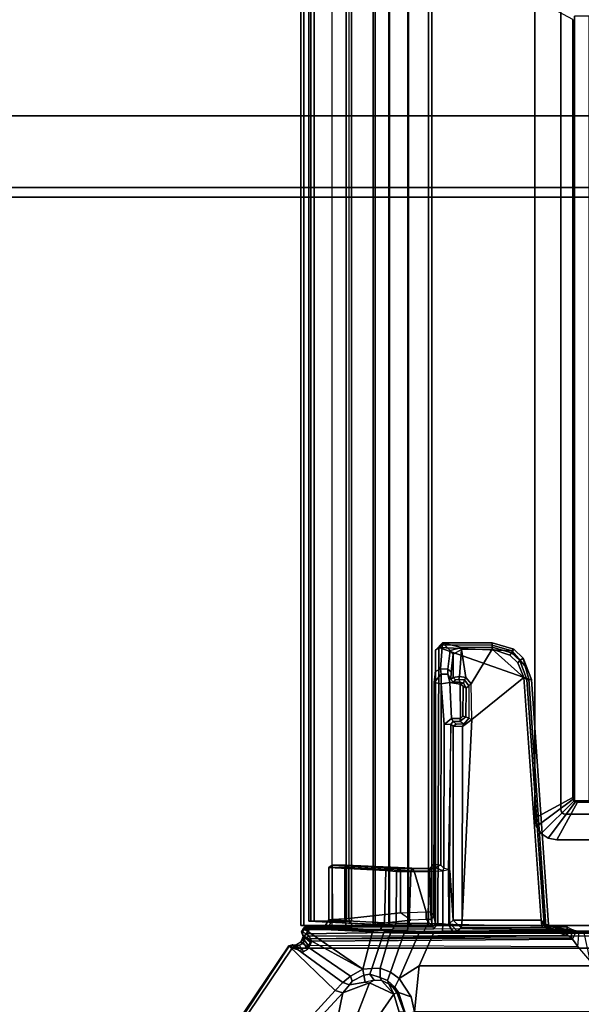
# Model space of a CAD drawing. Units: inches. Extents: x -126 to 109, y -83 to 94.
# Drawn here: x -59 to -52, y 10 to 23 of the extents above; entities that cross this region are included whole.
import ezdxf

# ---------------------------------------------------------------- set-up
doc = ezdxf.new("R2010")
doc.units = ezdxf.units.IN
doc.header["$MEASUREMENT"] = 0
doc.linetypes.add('ACAD_ISO02W100', pattern=[15, 12, -3])
for name, color, linetype in [('ELEC', 1, 'Continuous'), ('STORAGE-CASE', 4, 'Continuous'), ('STORAGE-TOP', 4, 'Continuous'), ('TABLE-CABLEMGMT', 6, 'Continuous'), ('TABLE-FOOT', 6, 'Continuous'), ('TABLE-TOPLAM', 6, 'Continuous')]:
    doc.layers.add(name, color=color, linetype=linetype)

# ---------------------------------------------------------------- blocks, each defined once
blk = doc.blocks.new('2FFH73K_824SAFT3FFC3W_0T')
at = {"layer": 'STORAGE-CASE'}
for points, invisible_edges in [([(71.115, -0.88, 20.929), (71.115, -19.025, 20.929), (0.885, -19.025, 20.929), (17.701, -5.82, 20.929)], 12), ([(17.701, -5.82, 21.689), (0.885, -19.025, 21.689), (71.115, -19.025, 21.689), (71.115, -0.88, 21.689)], 9), ([(11.753, -0.88, 20.929), (11.753, -5.82, 20.929), (17.701, -5.82, 20.929), (0.885, -19.025, 20.929)], 12), ([(17.701, -5.82, 21.689), (11.753, -5.82, 21.689), (11.753, -0.88, 21.689), (0.885, -19.025, 21.689)], 12), ([(30, -0.88, 4.021), (30, -19.935, 4.021), (17.701, -5.82, 4.021), (17.701, -0.88, 4.021)], 2), ([(17.701, -0.88, 4.781), (17.701, -5.82, 4.781), (30, -19.935, 4.781), (30, -0.88, 4.781)], 2), ([(17.701, -5.82, 4.781), (11.753, -5.82, 4.781), (0.885, -19.935, 4.781), (30, -19.935, 4.781)], 10), ([(30, -19.935, 4.021), (0.885, -19.935, 4.021), (11.753, -5.82, 4.021), (17.701, -5.82, 4.021)], 10)]:
    blk.add_3dface(points, dxfattribs=dict(at, invisible_edges=invisible_edges))
for points in [[(29.975, -7.333, 16.144), (29.975, -18.905, 16.144), (0.91, -18.905, 16.144), (0.91, -7.333, 16.144)], [(0.91, -7.333, 16.904), (0.91, -18.905, 16.904), (29.975, -18.905, 16.904), (29.975, -7.333, 16.904)], [(0.91, -18.905, 16.904), (0.91, -18.905, 16.144), (29.975, -18.905, 16.144), (29.975, -18.905, 16.904)], [(0.885, -19.025, 21.689), (0.885, -19.025, 20.929), (71.115, -19.025, 20.929), (71.115, -19.025, 21.689)], [(0.885, -19.935, 4.781), (0.885, -19.935, 4.021), (30, -19.935, 4.021), (30, -19.935, 4.781)]]:
    blk.add_3dface(points, dxfattribs=at)
at = {"layer": 'STORAGE-TOP'}
for points, invisible_edges in [([(71.875, -0.06, 21.856), (71.875, -19.935, 21.856), (0.125, -19.935, 21.856), (17.701, -5.82, 21.856)], 12), ([(17.701, -5.82, 22.241), (0.125, -19.935, 22.241), (71.875, -19.935, 22.241), (71.875, -0.06, 22.241)], 9), ([(11.753, -0.06, 21.856), (11.753, -5.82, 21.856), (17.701, -5.82, 21.856), (0.125, -19.935, 21.856)], 12), ([(11.753, -0.06, 22.241), (0.125, -19.935, 22.241), (17.701, -5.82, 22.241), (11.753, -5.82, 22.241)], 3)]:
    blk.add_3dface(points, dxfattribs=dict(at, invisible_edges=invisible_edges))
blk.add_3dface([(0.125, -19.935, 22.241), (0.125, -19.935, 21.856), (71.875, -19.935, 21.856), (71.875, -19.935, 22.241)], dxfattribs=at)
blk = doc.blocks.new('GY1425_CA10_0T')
at = {"layer": 'ELEC'}
for points in [[(4.997, -6.076, 0.086), (5.476, -6.34, 0.05), (5.476, 0.051, 0.05), (4.997, -0.213, 0.086)], [(5.476, -6.34), (5.476, 0.051), (5.476, 0.051, 0.05), (5.476, -6.34, 0.05)], [(5.149, -6.229), (5.149, -6.229, -1.22), (5.149, -0.06, -1.22), (5.149, -0.06)], [(4.997, -0.213, -1.22), (4.997, -6.076, -1.22), (4.997, -6.076, 0.086), (4.997, -0.213, 0.086)], [(4.98, -6.112, 0.055), (4.98, -5.926, 0.055), (-4.98, -5.926, 0.055), (-4.98, -6.112, 0.055)], [(4.98, -5.89, -0.015), (4.98, -5.926, 0.055), (4.98, -6.112, 0.055), (4.98, -6.112, -0.318)], [(4.98, -6.112, 0.055), (-4.98, -6.112, 0.055), (-4.98, -6.112, -0.318), (4.98, -6.112, -0.318)], [(4.979, -6.119, 0.086), (4.96, -6.132, 0.086), (5.306, -6.595, 0.05), (5.395, -6.535, 0.05)], [(4.979, -6.119, 0.086), (4.979, -6.119, -1.22), (4.96, -6.132, -1.22), (4.96, -6.132, 0.086)], [(4.992, -6.099, 0.086), (4.979, -6.119, 0.086), (5.395, -6.535, 0.05), (5.455, -6.446, 0.05)], [(4.992, -6.099, 0.086), (4.992, -6.099, -1.22), (4.979, -6.119, -1.22), (4.979, -6.119, 0.086)], [(4.997, -6.076, 0.086), (4.992, -6.099, 0.086), (5.455, -6.446, 0.05), (5.476, -6.34, 0.05)], [(4.997, -6.076, 0.086), (4.997, -6.076, -1.22), (4.992, -6.099, -1.22), (4.992, -6.099, 0.086)], [(-4.937, -6.136, 0.086), (-5.201, -6.616, 0.05), (5.201, -6.616, 0.05), (4.937, -6.136, 0.086)], [(4.937, -6.136, 0.086), (4.937, -6.136, -1.22), (-4.937, -6.136, -1.22), (-4.937, -6.136, 0.086)], [(4.96, -6.132, 0.086), (4.937, -6.136, 0.086), (5.201, -6.616, 0.05), (5.306, -6.595, 0.05)], [(4.96, -6.132, 0.086), (4.96, -6.132, -1.22), (4.937, -6.136, -1.22), (4.937, -6.136, 0.086)], [(5.145, -6.252), (5.145, -6.252, -1.22), (5.149, -6.229, -1.22), (5.149, -6.229)], [(5.089, -6.289), (-5.089, -6.289), (-5.089, -6.289, -1.22), (5.089, -6.289, -1.22)], [(5.089, -6.289), (5.089, -6.289, -1.22), (5.112, -6.284, -1.22), (5.112, -6.284)], [(5.112, -6.284), (5.112, -6.284, -1.22), (5.132, -6.271, -1.22), (5.132, -6.271)], [(5.132, -6.271), (5.132, -6.271, -1.22), (5.145, -6.252, -1.22), (5.145, -6.252)], [(5.476, -6.34, 0.05), (5.455, -6.446, 0.05), (5.455, -6.446), (5.476, -6.34)], [(5.455, -6.446, 0.05), (5.395, -6.535, 0.05), (5.395, -6.535), (5.455, -6.446)], [(-5.201, -6.616), (5.201, -6.616), (5.201, -6.616, 0.05), (-5.201, -6.616, 0.05)], [(5.306, -6.595, 0.05), (5.201, -6.616, 0.05), (5.201, -6.616), (5.306, -6.595)], [(5.395, -6.535, 0.05), (5.306, -6.595, 0.05), (5.306, -6.595), (5.395, -6.535)]]:
    blk.add_3dface(points, dxfattribs=at)
at = {"layer": 'ELEC', "invisible_edges": 5}
for points in [[(5.149, -0.06), (5.476, 0.051), (5.476, -6.34), (5.149, -6.229)], [(4.997, -0.213, -1.22), (5.149, -0.06, -1.22), (5.149, -6.229, -1.22), (4.997, -6.076, -1.22)], [(4.979, -6.119, -1.22), (5.132, -6.271, -1.22), (5.112, -6.284, -1.22), (4.96, -6.132, -1.22)], [(4.992, -6.099, -1.22), (5.145, -6.252, -1.22), (5.132, -6.271, -1.22), (4.979, -6.119, -1.22)], [(4.997, -6.076, -1.22), (5.149, -6.229, -1.22), (5.145, -6.252, -1.22), (4.992, -6.099, -1.22)], [(4.937, -6.136, -1.22), (5.089, -6.289, -1.22), (-5.089, -6.289, -1.22), (-4.937, -6.136, -1.22)], [(4.96, -6.132, -1.22), (5.112, -6.284, -1.22), (5.089, -6.289, -1.22), (4.937, -6.136, -1.22)], [(5.455, -6.446), (5.145, -6.252), (5.149, -6.229), (5.476, -6.34)], [(-5.201, -6.616), (-5.089, -6.289), (5.089, -6.289), (5.201, -6.616)], [(5.201, -6.616), (5.089, -6.289), (5.112, -6.284), (5.306, -6.595)], [(5.306, -6.595), (5.112, -6.284), (5.132, -6.271), (5.395, -6.535)], [(5.395, -6.535), (5.132, -6.271), (5.145, -6.252), (5.455, -6.446)]]:
    blk.add_3dface(points, dxfattribs=at)
blk = doc.blocks.new('PDU6ATS_3072LE_0T')
at = {"layer": 'TABLE-CABLEMGMT'}
for points in [[(63.221, -9.107, 26.29), (63.221, -17.52, 26.291), (8.675, -17.52, 26.291), (8.675, -9.107, 26.289)], [(63.221, -17.52, 26.291), (63.222, -12.94, 26.29), (63.235, -12.94, 26.326), (63.221, -17.52, 26.327)], [(8.676, -17.562, 26.29), (8.676, -13.339, 26.289), (63.22, -13.339, 26.289), (63.22, -17.562, 26.29)], [(63.22, -13.339, 26.289), (63.22, -13.339, 26.325), (63.22, -17.538, 26.325), (63.22, -17.562, 26.29)], [(8.675, -17.52, 26.291), (63.221, -17.52, 26.291), (63.221, -17.822, 26.331), (8.675, -17.822, 26.331)], [(8.676, -17.562, 26.29), (63.22, -17.562, 26.29), (63.218, -17.815, 26.336), (8.678, -17.815, 26.336)], [(63.218, -17.815, 26.336), (63.22, -17.562, 26.29), (63.22, -17.538, 26.325), (63.218, -17.777, 26.361)], [(63.221, -17.52, 26.291), (63.221, -17.52, 26.327), (63.221, -17.816, 26.367), (63.221, -17.822, 26.331)], [(8.675, -18.064, 26.444), (8.675, -17.822, 26.331), (63.221, -17.822, 26.331), (63.221, -18.064, 26.444)], [(8.682, -18.054, 26.461), (8.678, -17.815, 26.336), (63.218, -17.815, 26.336), (63.214, -18.054, 26.461)], [(63.218, -17.815, 26.336), (63.218, -17.777, 26.361), (63.214, -18.019, 26.48), (63.214, -18.054, 26.461)], [(63.221, -18.064, 26.444), (63.221, -17.822, 26.331), (63.221, -17.816, 26.367), (63.221, -18.049, 26.477)], [(8.675, -18.064, 26.444), (63.221, -18.064, 26.444), (63.221, -18.263, 26.632), (8.675, -18.262, 26.631)], [(8.682, -18.054, 26.461), (63.214, -18.054, 26.461), (63.208, -18.237, 26.646), (8.688, -18.237, 26.646)], [(63.214, -18.054, 26.461), (63.214, -18.019, 26.48), (63.208, -18.208, 26.667), (63.208, -18.237, 26.646)], [(63.221, -18.064, 26.444), (63.221, -18.049, 26.477), (63.221, -18.241, 26.662), (63.221, -18.263, 26.632)], [(8.729, -19.077, 27.818), (8.688, -18.237, 26.646), (63.208, -18.237, 26.646), (63.167, -19.077, 27.818)], [(63.167, -19.077, 27.818), (63.208, -18.237, 26.646), (63.208, -18.208, 26.667), (63.167, -19.038, 27.817)], [(63.221, -19.182, 27.908), (63.221, -18.263, 26.632), (63.221, -18.241, 26.662), (63.221, -19.148, 27.92)], [(8.675, -19.182, 27.905), (8.675, -18.262, 26.631), (63.221, -18.263, 26.632), (63.221, -19.182, 27.908)], [(8.727, -18.566, 27.785), (8.727, -18.536, 27.806), (63.169, -18.536, 27.806), (63.169, -18.566, 27.785)], [(8.73, -18.606, 27.893), (63.166, -18.606, 27.893), (63.169, -18.536, 27.806), (8.727, -18.536, 27.806)], [(8.73, -19.012, 27.899), (63.166, -19.012, 27.899), (63.166, -18.606, 27.893), (8.73, -18.606, 27.893)], [(63.169, -18.536, 27.806), (63.166, -18.606, 27.893), (63.166, -18.625, 27.861), (63.169, -18.566, 27.785)], [(63.166, -19.012, 27.899), (63.166, -19.025, 27.857), (63.166, -18.625, 27.861), (63.166, -18.606, 27.893)], [(8.675, -18.778, 27.983), (8.675, -19.142, 27.984), (63.221, -19.143, 27.984), (63.221, -18.784, 27.986)], [(63.221, -18.784, 27.986), (63.221, -19.143, 27.984), (63.221, -19.133, 27.949), (63.221, -18.794, 27.947)], [(8.729, -19.077, 27.818), (63.167, -19.077, 27.818), (63.166, -19.054, 27.877), (8.73, -19.054, 27.877)], [(8.73, -19.012, 27.899), (8.73, -19.054, 27.877), (63.166, -19.054, 27.877), (63.166, -19.012, 27.899)], [(63.166, -19.012, 27.899), (63.166, -19.054, 27.877), (63.166, -19.054, 27.877), (63.166, -19.025, 27.857)], [(63.167, -19.077, 27.818), (63.167, -19.038, 27.817), (63.166, -19.025, 27.857), (63.166, -19.054, 27.877)], [(8.675, -19.182, 27.905), (63.221, -19.182, 27.908), (63.221, -19.143, 27.984), (8.675, -19.142, 27.984)], [(63.221, -19.182, 27.908), (63.221, -19.148, 27.92), (63.221, -19.133, 27.949), (63.221, -19.143, 27.984)]]:
    blk.add_3dface(points, dxfattribs=at)
at = {"layer": 'TABLE-FOOT'}
for points in [[(63.508, -11.585, 27.998), (63.508, -19.291, 27.998), (68.07, -22.36, 27.998), (68.07, -8.516, 27.998)], [(63.355, -19.078, 28.002), (63.508, -19.291, 27.998), (63.508, -11.585, 27.998), (63.355, -11.764, 28.002)], [(64.318, -17.738, 26.002), (63.732, -17.681, 26.108), (63.732, -13.161, 26.108), (64.318, -13.105, 26.002)], [(63.732, -17.681, 26.108), (63.317, -17.498, 26.251), (63.317, -13.344, 26.251), (63.732, -13.161, 26.108)], [(63.294, -17.384, 26.338), (63.294, -13.459, 26.338), (63.3, -13.339, 26.276), (63.3, -17.504, 26.276)], [(63.317, -17.498, 26.251), (63.3, -17.504, 26.276), (63.3, -13.339, 26.276), (63.317, -13.344, 26.251)], [(63.296, -17.254, 26.36), (63.292, -15.651, 26.483), (63.294, -15.595, 26.429), (63.296, -15.462, 26.388)], [(63.296, -15.462, 26.388), (63.295, -15.435, 26.339), (63.294, -17.384, 26.338), (63.296, -17.254, 26.36)], [(63.294, -15.595, 26.429), (63.664, -15.516, 26.388), (63.486, -15.665, 26.459), (63.292, -15.651, 26.483)], [(63.29, -15.686, 26.55), (63.239, -16.008, 27.958), (63.241, -15.796, 27.969), (63.268, -15.746, 27.169)], [(63.29, -15.686, 26.55), (63.251, -16.118, 27.673), (63.248, -16.086, 27.72), (63.239, -16.008, 27.958)], [(63.268, -15.746, 27.169), (63.38, -15.747, 27.133), (63.349, -15.797, 27.986), (63.241, -15.796, 27.97)], [(63.29, -15.686, 26.55), (63.293, -17.196, 26.462), (63.251, -17.148, 27.668), (63.251, -16.118, 27.673)], [(63.29, -15.686, 26.55), (63.395, -15.733, 26.62), (63.38, -15.747, 27.133), (63.268, -15.746, 27.169)], [(63.486, -15.665, 26.459), (63.292, -15.651, 26.483), (63.29, -15.686, 26.55), (63.395, -15.733, 26.62)], [(63.296, -17.254, 26.36), (63.293, -17.196, 26.462), (63.29, -15.686, 26.55), (63.292, -15.651, 26.483)], [(63.389, -19.059, 27.91), (63.38, -15.747, 27.133), (63.349, -15.797, 27.986), (63.389, -19.059, 27.91)], [(63.395, -15.733, 26.62), (63.38, -15.747, 27.133), (63.389, -19.059, 27.91), (63.421, -19.044, 27.837)], [(63.473, -19.06, 27.811), (63.486, -15.665, 26.459), (63.395, -15.733, 26.62), (63.421, -19.044, 27.837)], [(63.239, -16.008, 27.958), (63.277, -16.019, 28.002), (63.271, -15.81, 28.001), (63.241, -15.796, 27.969)], [(63.271, -15.81, 28.001), (63.241, -15.796, 27.969), (63.349, -15.797, 27.986), (63.349, -15.812, 28.002)], [(63.271, -15.81, 28.001), (63.277, -16.019, 28.002), (63.349, -15.812, 28.002)], [(63.329, -19.111, 28.002), (63.355, -19.078, 28.002), (63.349, -15.812, 28.002), (63.277, -16.019, 28.002)], [(63.349, -15.797, 27.986), (63.349, -15.812, 28.002), (63.355, -19.078, 28.002), (63.389, -19.059, 27.91)], [(59.691, -17.429, 28.002), (63.2, -17.441, 28.001), (63.232, -16.074, 28.002), (60.095, -16.289, 28.001)], [(60.072, -16.351, 27.766), (60.1, -16.315, 27.784), (63.215, -16.094, 27.791), (63.153, -16.132, 27.766)], [(60.097, -16.256, 27.958), (60.095, -16.289, 28.001), (63.232, -16.074, 28.002), (63.214, -16.039, 27.95)], [(60.097, -16.256, 27.958), (63.214, -16.039, 27.95), (63.215, -16.094, 27.791), (60.1, -16.315, 27.784)], [(63.152, -17.132, 27.766), (63.153, -16.132, 27.766), (63.251, -16.118, 27.673), (63.251, -17.148, 27.668)], [(63.251, -16.118, 27.673), (63.153, -16.132, 27.766), (63.215, -16.094, 27.791), (63.248, -16.086, 27.72)], [(63.2, -17.441, 28.001), (63.232, -16.074, 28.002), (63.277, -16.019, 28.002), (63.265, -17.495, 28)], [(63.232, -16.074, 28.002), (63.214, -16.039, 27.95), (63.239, -16.008, 27.958), (63.277, -16.019, 28.002)], [(63.239, -16.008, 27.958), (63.248, -16.086, 27.72), (63.215, -16.094, 27.791), (63.214, -16.039, 27.95)], [(63.277, -16.019, 28.002), (63.265, -17.495, 28), (63.277, -19.076, 28.002), (63.329, -19.111, 28.002)], [(63.152, -17.132, 27.766), (60.606, -17.012, 27.766), (60.072, -16.351, 27.766), (63.153, -16.132, 27.766)], [(59.691, -17.429, 28.002), (60.095, -16.289, 28.001), (59.929, -16.334, 28.002), (59.736, -16.503, 28.001)], [(59.887, -16.426, 27.766), (60.072, -16.351, 27.766), (59.715, -16.752, 27.766), (59.789, -16.531, 27.766)], [(60.606, -17.012, 27.766), (60.154, -17.02, 27.765), (59.715, -16.752, 27.766), (60.072, -16.351, 27.766)], [(59.716, -16.479, 27.95), (59.736, -16.503, 28.001), (59.929, -16.334, 28.002), (59.827, -16.36, 27.95)], [(59.716, -16.479, 27.95), (59.827, -16.36, 27.95), (59.859, -16.402, 27.793), (59.76, -16.508, 27.792)], [(60.097, -16.256, 27.958), (59.827, -16.36, 27.95), (59.929, -16.334, 28.002), (60.095, -16.289, 28.001)], [(60.097, -16.256, 27.958), (60.1, -16.315, 27.784), (59.859, -16.402, 27.793), (59.827, -16.36, 27.95)], [(60.072, -16.351, 27.766), (59.887, -16.426, 27.766), (59.859, -16.402, 27.793), (60.1, -16.315, 27.784)], [(59.716, -16.479, 27.95), (59.632, -16.754, 27.957), (59.664, -16.754, 28.001), (59.736, -16.503, 28.001)], [(59.716, -16.479, 27.95), (59.76, -16.508, 27.792), (59.687, -16.753, 27.792), (59.632, -16.754, 27.957)], [(59.789, -16.531, 27.766), (59.76, -16.508, 27.792), (59.859, -16.402, 27.793), (59.887, -16.426, 27.766)], [(59.736, -16.503, 28.001), (59.664, -16.754, 28.001), (59.659, -17.387, 28), (59.691, -17.429, 28.002)], [(59.789, -16.531, 27.766), (59.715, -16.752, 27.766), (59.687, -16.753, 27.792), (59.76, -16.508, 27.792)], [(59.634, -17.383, 27.95), (59.632, -16.754, 27.957), (59.687, -16.753, 27.792), (59.691, -17.143, 27.784)], [(59.634, -17.383, 27.95), (59.659, -17.387, 28), (59.664, -16.754, 28.001), (59.632, -16.754, 27.957)], [(59.717, -17.141, 27.766), (59.691, -17.143, 27.784), (59.687, -16.753, 27.792), (59.715, -16.752, 27.766)], [(59.715, -16.752, 27.766), (60.154, -17.02, 27.765), (60.075, -17.088, 27.765), (59.717, -17.141, 27.766)], [(59.717, -17.141, 27.766), (60.075, -17.088, 27.765), (60.061, -17.167, 27.76), (59.717, -17.141, 27.766)], [(60.061, -17.167, 27.76), (60.075, -17.088, 27.765), (60.105, -17.104, 27.728), (60.101, -17.174, 27.722)], [(60.179, -17.051, 27.728), (60.105, -17.104, 27.728), (60.075, -17.088, 27.765), (60.154, -17.02, 27.765)], [(60.105, -17.104, 27.728), (60.144, -17.117, 26.849), (60.132, -17.16, 26.844), (60.101, -17.174, 27.722)], [(60.144, -17.117, 26.849), (60.105, -17.104, 27.728), (60.179, -17.051, 27.728), (60.211, -17.082, 26.837)], [(60.132, -17.16, 26.844), (60.144, -17.117, 26.849), (60.144, -17.117, 26.849), (60.157, -17.159, 26.815)], [(60.211, -17.082, 26.837), (60.185, -17.12, 26.81), (60.157, -17.159, 26.815), (60.144, -17.117, 26.849)], [(60.179, -17.051, 27.728), (60.589, -17.05, 27.735), (60.606, -17.012, 27.766), (60.154, -17.02, 27.765)], [(60.593, -17.155, 26.74), (60.157, -17.159, 26.815), (60.185, -17.12, 26.81), (60.566, -17.126, 26.744)], [(60.573, -17.086, 26.782), (60.211, -17.082, 26.837), (60.179, -17.051, 27.728), (60.589, -17.05, 27.735)], [(60.573, -17.086, 26.782), (60.566, -17.126, 26.744), (60.185, -17.12, 26.81), (60.211, -17.082, 26.837)], [(60.566, -17.126, 26.744), (60.573, -17.086, 26.782), (60.631, -17.163, 26.771), (60.593, -17.155, 26.74)], [(60.589, -17.05, 27.735), (60.663, -17.11, 27.731), (60.631, -17.163, 26.771), (60.573, -17.086, 26.782)], [(60.663, -17.11, 27.731), (60.589, -17.05, 27.735), (60.606, -17.012, 27.766), (60.697, -17.131, 27.765)], [(60.697, -17.131, 27.765), (60.606, -17.012, 27.766), (63.152, -17.132, 27.766), (60.697, -17.131, 27.765)], [(60.634, -17.248, 26.813), (60.631, -17.163, 26.771), (60.663, -17.11, 27.731), (60.664, -17.208, 27.683)], [(60.693, -17.249, 27.653), (60.664, -17.208, 27.683), (60.663, -17.11, 27.731), (60.697, -17.131, 27.765)], [(59.634, -17.383, 27.95), (59.691, -17.143, 27.784), (59.73, -17.286, 27.664), (59.634, -17.383, 27.95)], [(59.717, -17.141, 27.766), (59.776, -17.25, 27.651), (59.73, -17.286, 27.664), (59.691, -17.143, 27.784)], [(59.776, -17.25, 27.651), (59.717, -17.141, 27.766), (60.061, -17.167, 27.76), (60.072, -17.249, 27.652)], [(60.098, -17.277, 26.869), (60.132, -17.244, 26.843), (60.139, -17.29, 26.818), (60.032, -17.316, 26.874)], [(60.061, -17.167, 27.76), (60.101, -17.174, 27.722), (60.102, -17.217, 27.671), (60.072, -17.249, 27.652)], [(60.098, -17.277, 26.869), (60.072, -17.249, 27.652), (60.102, -17.217, 27.671), (60.132, -17.244, 26.843)], [(60.102, -17.217, 27.671), (60.101, -17.174, 27.722), (60.132, -17.16, 26.844), (60.132, -17.244, 26.843)], [(60.132, -17.244, 26.843), (60.132, -17.16, 26.844), (60.157, -17.159, 26.815), (60.139, -17.29, 26.818)], [(60.593, -17.155, 26.74), (60.593, -17.271, 26.739), (60.139, -17.29, 26.818), (60.157, -17.159, 26.815)], [(60.634, -17.248, 26.813), (60.593, -17.271, 26.739), (60.593, -17.155, 26.74), (60.631, -17.163, 26.771)], [(60.693, -17.249, 27.653), (60.665, -17.279, 26.807), (60.634, -17.248, 26.813), (60.664, -17.208, 27.683)], [(60.697, -17.131, 27.765), (63.152, -17.132, 27.766), (63.153, -17.25, 27.652), (60.693, -17.249, 27.653)], [(63.153, -17.25, 27.652), (63.152, -17.132, 27.766), (63.251, -17.148, 27.668)], [(63.193, -17.291, 26.495), (63.153, -17.25, 27.652), (63.251, -17.148, 27.668), (63.293, -17.196, 26.462)], [(63.193, -17.291, 26.495), (63.293, -17.196, 26.462), (63.296, -17.254, 26.36), (63.208, -17.308, 26.445)], [(59.962, -17.407, 26.976), (59.634, -17.383, 27.95), (59.73, -17.286, 27.664), (59.969, -17.314, 26.957)], [(59.969, -17.314, 26.957), (59.73, -17.286, 27.664), (59.776, -17.25, 27.651), (60.003, -17.275, 26.956)], [(59.776, -17.25, 27.651), (60.072, -17.249, 27.652), (60.098, -17.277, 26.869), (60.003, -17.275, 26.956)], [(59.962, -17.407, 26.976), (59.969, -17.314, 26.957), (60.032, -17.316, 26.874), (60.033, -17.4, 26.874)], [(59.969, -17.314, 26.957), (60.003, -17.275, 26.956), (60.098, -17.277, 26.869), (60.032, -17.316, 26.874)], [(60.152, -17.402, 26.815), (60.033, -17.4, 26.874), (60.032, -17.316, 26.874), (60.139, -17.29, 26.818)], [(60.152, -17.402, 26.815), (60.139, -17.29, 26.818), (60.593, -17.271, 26.739), (60.67, -17.364, 26.726)], [(62.495, -17.368, 26.412), (62.457, -17.404, 26.417), (60.152, -17.402, 26.815), (60.67, -17.364, 26.726)], [(60.67, -17.364, 26.726), (60.593, -17.271, 26.739), (60.634, -17.248, 26.813), (60.665, -17.279, 26.807)], [(62.522, -17.291, 26.494), (60.665, -17.279, 26.807), (60.693, -17.249, 27.653), (63.153, -17.25, 27.652)], [(60.665, -17.279, 26.807), (62.511, -17.313, 26.44), (62.522, -17.291, 26.494), (60.665, -17.279, 26.807)], [(62.495, -17.368, 26.412), (60.67, -17.364, 26.726), (60.665, -17.279, 26.807), (62.511, -17.313, 26.44)], [(62.457, -17.404, 26.417), (62.485, -17.47, 26.428), (62.529, -17.381, 26.41), (62.495, -17.368, 26.412)], [(62.529, -17.381, 26.41), (62.511, -17.313, 26.44), (62.495, -17.368, 26.412), (62.529, -17.381, 26.41)], [(63.193, -17.291, 26.495), (62.522, -17.291, 26.494), (62.511, -17.313, 26.44), (63.208, -17.308, 26.445)], [(62.511, -17.313, 26.44), (63.208, -17.308, 26.445), (63.2, -17.381, 26.41), (62.529, -17.381, 26.41)], [(63.153, -17.25, 27.652), (63.193, -17.291, 26.495), (62.522, -17.291, 26.494)], [(63.2, -17.381, 26.41), (63.208, -17.308, 26.445), (63.296, -17.254, 26.36), (63.294, -17.384, 26.338)], [(59.725, -17.471, 27.969), (59.634, -17.383, 27.95), (59.962, -17.407, 26.976), (59.998, -17.472, 26.987)], [(59.725, -17.471, 27.969), (59.691, -17.429, 28.002), (59.659, -17.387, 28), (59.634, -17.383, 27.95)], [(59.691, -17.429, 28.002), (59.725, -17.471, 27.969), (63.2, -17.471, 27.969), (63.2, -17.441, 28.001)], [(62.438, -17.494, 26.663), (62.49, -17.494, 26.695), (59.725, -17.471, 27.969), (59.998, -17.472, 26.987)], [(62.49, -17.494, 26.695), (63.099, -17.493, 26.73), (63.2, -17.471, 27.969), (59.725, -17.471, 27.969)], [(59.998, -17.472, 26.987), (59.962, -17.407, 26.976), (60.033, -17.4, 26.874), (60.136, -17.488, 26.89)], [(62.438, -17.494, 26.663), (59.998, -17.472, 26.987), (60.136, -17.488, 26.89), (62.448, -17.487, 26.48)], [(60.152, -17.402, 26.815), (60.136, -17.488, 26.89), (60.033, -17.4, 26.874)], [(62.448, -17.487, 26.48), (60.136, -17.488, 26.89), (60.152, -17.402, 26.815), (62.457, -17.404, 26.417)], [(62.496, -17.549, 26.639), (62.438, -17.494, 26.663), (62.448, -17.487, 26.48), (62.501, -17.543, 26.466)], [(62.49, -17.494, 26.695), (62.529, -17.544, 26.672), (62.496, -17.549, 26.639), (62.438, -17.494, 26.663)], [(62.501, -17.543, 26.466), (62.448, -17.487, 26.48), (62.457, -17.404, 26.417), (62.485, -17.47, 26.428)], [(62.529, -17.381, 26.41), (62.485, -17.47, 26.428), (62.501, -17.543, 26.466), (62.536, -17.547, 26.424)], [(63.046, -17.533, 26.671), (63.099, -17.493, 26.73), (62.49, -17.494, 26.695), (62.529, -17.544, 26.672)], [(63.198, -17.568, 26.427), (62.536, -17.547, 26.424), (62.529, -17.381, 26.41), (63.2, -17.381, 26.41)], [(63.099, -17.493, 26.73), (63.144, -17.525, 26.762), (63.046, -17.533, 26.671), (63.099, -17.493, 26.73)], [(63.237, -17.506, 27.972), (63.2, -17.471, 27.969), (63.099, -17.493, 26.73), (63.144, -17.525, 26.762)], [(63.296, -17.618, 26.353), (63.198, -17.568, 26.427), (63.2, -17.381, 26.41), (63.294, -17.384, 26.338)], [(63.265, -17.495, 28), (63.2, -17.441, 28.001), (63.2, -17.471, 27.969), (63.237, -17.506, 27.972)], [(63.265, -17.495, 28), (63.237, -17.506, 27.972), (63.239, -18.688, 27.978), (63.277, -19.076, 28.002)], [(63.294, -17.384, 26.338), (63.3, -17.504, 26.276), (63.3, -17.623, 26.274), (63.296, -17.618, 26.353)], [(62.493, -17.771, 26.723), (62.532, -17.744, 26.752), (62.529, -17.544, 26.672), (62.496, -17.549, 26.639)], [(62.493, -17.771, 26.723), (62.496, -17.549, 26.639), (62.499, -17.774, 26.522), (62.496, -17.945, 26.623)], [(62.501, -17.543, 26.466), (62.499, -17.774, 26.522), (62.496, -17.549, 26.639)], [(62.501, -17.543, 26.466), (62.536, -17.547, 26.424), (62.538, -17.787, 26.498), (62.499, -17.774, 26.522)], [(63.06, -17.916, 26.898), (63.047, -17.59, 26.686), (62.532, -17.744, 26.752), (62.519, -17.916, 26.898)], [(63.047, -17.59, 26.686), (63.046, -17.533, 26.671), (62.529, -17.544, 26.672), (62.532, -17.744, 26.752)], [(63.198, -17.568, 26.427), (63.195, -17.805, 26.501), (62.538, -17.787, 26.498), (62.536, -17.547, 26.424)], [(63.144, -17.525, 26.762), (63.144, -17.589, 26.763), (63.047, -17.59, 26.686), (63.046, -17.533, 26.671)], [(63.144, -17.589, 26.763), (63.154, -17.785, 26.887), (63.06, -17.916, 26.898), (63.047, -17.59, 26.686)], [(63.144, -17.525, 26.762), (63.144, -17.589, 26.763), (63.144, -17.589, 26.763), (63.237, -17.506, 27.972)], [(63.154, -17.785, 26.887), (63.233, -18.52, 27.916), (63.237, -17.506, 27.972), (63.144, -17.589, 26.763)], [(63.296, -17.618, 26.353), (63.291, -17.83, 26.435), (63.195, -17.805, 26.501), (63.198, -17.568, 26.427)], [(63.236, -18.606, 27.958), (63.239, -18.688, 27.978), (63.237, -17.506, 27.972), (63.233, -18.52, 27.916)], [(63.3, -17.623, 26.274), (63.296, -17.618, 26.353), (63.291, -17.83, 26.435), (63.297, -17.861, 26.348)], [(63.3, -17.623, 26.274), (63.3, -17.504, 26.276), (63.317, -17.498, 26.251), (63.323, -17.682, 26.263)], [(63.732, -17.681, 26.108), (63.896, -17.934, 26.081), (63.323, -17.682, 26.263), (63.317, -17.498, 26.251)], [(62.487, -17.944, 26.879), (62.519, -17.916, 26.898), (62.532, -17.744, 26.752), (62.493, -17.771, 26.723)], [(63.3, -17.623, 26.274), (63.323, -17.682, 26.263), (63.318, -17.871, 26.319), (63.297, -17.861, 26.348)], [(63.813, -18.043, 26.14), (63.318, -17.871, 26.319), (63.323, -17.682, 26.263), (63.896, -17.934, 26.081)], [(63.896, -17.934, 26.081), (63.732, -17.681, 26.108), (64.318, -17.738, 26.002), (64.125, -17.782, 26.017)], [(64.318, -17.738, 26.002), (64.356, -17.848, 26.107), (64.072, -17.941, 26.146), (64.125, -17.782, 26.017)], [(62.487, -17.944, 26.879), (62.493, -17.771, 26.723), (62.496, -17.945, 26.623), (62.492, -18.04, 26.72)], [(62.499, -17.774, 26.522), (62.538, -17.787, 26.498), (62.534, -17.965, 26.604), (62.496, -17.945, 26.623)], [(63.192, -17.972, 26.609), (62.534, -17.965, 26.604), (62.538, -17.787, 26.498), (63.195, -17.805, 26.501)], [(63.06, -17.916, 26.898), (63.132, -18.575, 27.839), (63.233, -18.52, 27.916), (63.154, -17.785, 26.887)], [(63.291, -17.83, 26.435), (63.287, -18.02, 26.553), (63.192, -17.972, 26.609), (63.195, -17.805, 26.501)], [(63.287, -18.02, 26.553), (63.291, -17.83, 26.435), (63.295, -18.02, 26.429), (63.293, -18.119, 26.494)], [(63.291, -17.83, 26.435), (63.297, -17.861, 26.348), (63.295, -18.02, 26.429), (63.291, -17.83, 26.435)], [(63.318, -17.871, 26.319), (63.297, -17.861, 26.348), (63.295, -18.02, 26.429), (63.315, -18.041, 26.407)], [(63.813, -18.043, 26.14), (63.765, -18.172, 26.218), (63.315, -18.041, 26.407), (63.318, -17.871, 26.319)], [(63.896, -17.934, 26.081), (64.125, -17.782, 26.017), (64.072, -17.941, 26.146), (64.006, -17.988, 26.152)], [(64.07, -17.962, 26.298), (64.072, -17.941, 26.146), (64.356, -17.848, 26.107), (64.323, -17.868, 26.292)], [(64.07, -17.962, 26.298), (64.323, -17.868, 26.292), (64.322, -17.934, 26.395), (64.092, -17.999, 26.378)], [(62.487, -18.577, 27.84), (62.519, -17.916, 26.898), (62.487, -17.944, 26.879), (62.454, -18.609, 27.831)], [(62.454, -18.782, 27.833), (62.454, -18.609, 27.831), (62.487, -17.944, 26.879), (62.492, -18.04, 26.72)], [(62.487, -18.577, 27.84), (63.132, -18.575, 27.839), (63.06, -17.916, 26.898), (62.519, -17.916, 26.898)], [(62.496, -17.945, 26.623), (62.534, -17.965, 26.604), (62.523, -18.1, 26.735), (62.492, -18.04, 26.72)], [(63.186, -18.117, 26.758), (62.523, -18.1, 26.735), (62.534, -17.965, 26.604), (63.192, -17.972, 26.609)], [(63.281, -18.178, 26.72), (63.186, -18.117, 26.758), (63.192, -17.972, 26.609), (63.287, -18.02, 26.553)], [(64.006, -17.988, 26.152), (63.919, -18.083, 26.182), (63.813, -18.043, 26.14), (63.896, -17.934, 26.081)], [(63.919, -18.083, 26.182), (64.006, -17.988, 26.152), (64.008, -18.009, 26.313), (63.963, -18.062, 26.315)], [(64.07, -17.962, 26.298), (64.092, -17.999, 26.378), (63.963, -18.062, 26.315), (64.008, -18.009, 26.313)], [(64.072, -17.941, 26.146), (64.07, -17.962, 26.298), (64.008, -18.009, 26.313), (64.006, -17.988, 26.152)], [(64.092, -17.999, 26.378), (64.322, -17.934, 26.395), (64.7, -18.009, 26.461), (64.385, -18.203, 26.46)], [(62.454, -18.782, 27.833), (62.492, -18.04, 26.72), (62.523, -18.1, 26.735), (62.486, -18.826, 27.771)], [(62.523, -18.1, 26.735), (63.186, -18.117, 26.758), (63.149, -18.827, 27.771), (62.486, -18.826, 27.771)], [(63.281, -18.178, 26.72), (63.24, -18.879, 27.74), (63.149, -18.827, 27.771), (63.186, -18.117, 26.758)], [(63.287, -18.02, 26.553), (63.293, -18.119, 26.494), (63.288, -18.253, 26.644), (63.281, -18.178, 26.72)], [(63.309, -18.126, 26.479), (63.293, -18.119, 26.494), (63.288, -18.253, 26.644), (63.303, -18.27, 26.633)], [(63.295, -18.02, 26.429), (63.315, -18.041, 26.407), (63.309, -18.126, 26.479), (63.293, -18.119, 26.494)], [(63.768, -18.281, 26.288), (63.309, -18.126, 26.479), (63.315, -18.041, 26.407), (63.765, -18.172, 26.218)], [(63.88, -18.174, 26.237), (63.765, -18.172, 26.218), (63.813, -18.043, 26.14), (63.919, -18.083, 26.182)], [(63.919, -18.083, 26.182), (63.963, -18.062, 26.315), (63.921, -18.156, 26.326), (63.88, -18.174, 26.237)], [(63.951, -18.31, 26.424), (63.914, -18.248, 26.36), (63.921, -18.156, 26.326), (64.092, -17.999, 26.378)], [(64.092, -17.999, 26.378), (63.921, -18.156, 26.326), (63.963, -18.062, 26.315), (64.092, -17.999, 26.378)], [(64.092, -17.999, 26.378), (64.385, -18.203, 26.46), (64.322, -18.453, 26.501), (63.951, -18.31, 26.424)], [(63.24, -18.879, 27.74), (63.281, -18.178, 26.72), (63.288, -18.253, 26.644), (63.244, -19.134, 27.9)], [(63.768, -18.281, 26.288), (63.776, -18.395, 26.376), (63.303, -18.27, 26.633), (63.309, -18.126, 26.479)], [(63.88, -18.174, 26.237), (63.84, -18.305, 26.308), (63.768, -18.281, 26.288), (63.765, -18.172, 26.218)], [(63.84, -18.305, 26.308), (63.88, -18.174, 26.237), (63.921, -18.156, 26.326), (63.914, -18.248, 26.36)], [(63.288, -18.253, 26.644), (63.303, -18.27, 26.633), (63.26, -19.145, 27.882), (63.244, -19.134, 27.9)], [(63.26, -19.145, 27.882), (63.303, -18.27, 26.633), (63.776, -18.395, 26.376)], [(63.852, -18.379, 26.356), (63.776, -18.395, 26.376), (63.768, -18.281, 26.288), (63.84, -18.305, 26.308)], [(63.84, -18.305, 26.308), (63.914, -18.248, 26.36), (63.939, -18.365, 26.413), (63.852, -18.379, 26.356)], [(63.927, -18.529, 26.451), (63.852, -18.379, 26.356), (63.939, -18.365, 26.413), (63.973, -18.561, 26.469)], [(63.939, -18.365, 26.413), (63.951, -18.31, 26.424), (63.914, -18.248, 26.36)], [(64.078, -18.646, 26.51), (63.973, -18.561, 26.469), (63.939, -18.365, 26.413), (63.951, -18.31, 26.424)], [(64.078, -18.646, 26.51), (63.951, -18.31, 26.424), (64.322, -18.453, 26.501), (64.426, -18.719, 26.565)], [(63.776, -18.395, 26.376), (63.363, -19.152, 27.802), (63.3, -19.173, 27.886), (63.26, -19.145, 27.882)], [(63.776, -18.395, 26.376), (63.864, -18.549, 26.481), (63.432, -19.181, 27.783), (63.363, -19.152, 27.802)], [(63.852, -18.379, 26.356), (63.927, -18.529, 26.451), (63.864, -18.549, 26.481), (63.776, -18.395, 26.376)], [(62.487, -18.577, 27.84), (62.454, -18.609, 27.831), (62.487, -18.624, 27.864), (62.487, -18.577, 27.84)], [(62.486, -18.782, 27.864), (62.487, -18.624, 27.864), (62.454, -18.609, 27.831), (62.454, -18.782, 27.833)], [(62.487, -18.577, 27.84), (62.487, -18.624, 27.864), (63.137, -18.624, 27.864), (63.132, -18.575, 27.839)], [(63.233, -18.52, 27.916), (63.132, -18.575, 27.839), (63.137, -18.624, 27.864), (63.236, -18.606, 27.958)], [(63.229, -18.825, 27.916), (63.236, -18.606, 27.958), (63.137, -18.624, 27.864), (63.145, -18.78, 27.865)], [(63.236, -18.606, 27.958), (63.229, -18.825, 27.916), (63.24, -19.08, 27.976), (63.239, -18.688, 27.978)], [(63.946, -18.646, 26.535), (63.483, -19.278, 27.815), (63.432, -19.181, 27.783), (63.864, -18.549, 26.481)], [(63.973, -18.561, 26.469), (63.946, -18.646, 26.535), (63.864, -18.549, 26.481), (63.927, -18.529, 26.451)], [(63.973, -18.561, 26.469), (64.078, -18.646, 26.51), (64.045, -18.743, 26.575), (63.946, -18.646, 26.535)], [(62.486, -18.782, 27.864), (63.145, -18.78, 27.865), (63.137, -18.624, 27.864), (62.487, -18.624, 27.864)], [(63.239, -18.688, 27.978), (63.24, -19.08, 27.976), (63.277, -19.076, 28.002)], [(63.946, -18.646, 26.535), (64.045, -18.743, 26.575), (63.481, -19.331, 27.89), (63.483, -19.278, 27.815)], [(64.045, -18.743, 26.575), (68.034, -22.382, 27.781), (68.039, -22.404, 27.92), (63.481, -19.331, 27.89)], [(64.045, -18.743, 26.575), (64.078, -18.646, 26.51), (68.083, -22.351, 27.708), (68.034, -22.382, 27.781)], [(64.426, -18.719, 26.565), (68.161, -22.068, 27.625), (68.083, -22.351, 27.708), (64.078, -18.646, 26.51)], [(62.486, -18.826, 27.771), (62.486, -18.782, 27.864), (62.454, -18.782, 27.833)], [(62.486, -18.782, 27.864), (62.486, -18.826, 27.771), (63.149, -18.827, 27.771), (63.145, -18.78, 27.865)], [(63.229, -18.825, 27.916), (63.145, -18.78, 27.865), (63.149, -18.827, 27.771), (63.24, -18.879, 27.74)], [(63.229, -18.825, 27.916), (63.24, -18.879, 27.74), (63.244, -19.134, 27.9), (63.24, -19.08, 27.976)], [(63.277, -19.076, 28.002), (63.24, -19.08, 27.976), (63.266, -19.133, 27.98), (63.277, -19.076, 28.002)], [(63.26, -19.145, 27.882), (63.266, -19.133, 27.98), (63.24, -19.08, 27.976), (63.244, -19.134, 27.9)], [(63.329, -19.111, 28.002), (63.277, -19.076, 28.002), (63.266, -19.133, 27.98), (63.301, -19.161, 27.977)], [(63.301, -19.161, 27.977), (63.349, -19.153, 27.963), (63.356, -19.138, 27.974), (63.329, -19.111, 28.002)], [(63.355, -19.078, 28.002), (63.329, -19.111, 28.002), (63.356, -19.138, 27.974), (63.375, -19.11, 27.974)], [(63.396, -19.075, 27.9), (63.349, -19.153, 27.963), (63.357, -19.15, 27.884), (63.432, -19.062, 27.84)], [(63.375, -19.11, 27.974), (63.356, -19.138, 27.974), (63.349, -19.153, 27.963), (63.396, -19.075, 27.9)], [(63.389, -19.059, 27.91), (63.396, -19.075, 27.9), (63.375, -19.11, 27.974), (63.355, -19.078, 28.002)], [(63.481, -19.081, 27.821), (63.432, -19.062, 27.84), (63.357, -19.15, 27.884), (63.402, -19.136, 27.837)], [(63.432, -19.062, 27.84), (63.421, -19.044, 27.837), (63.389, -19.059, 27.91), (63.396, -19.075, 27.9)], [(63.481, -19.081, 27.821), (63.402, -19.136, 27.837), (63.441, -19.146, 27.825), (63.501, -19.111, 27.829)], [(63.473, -19.06, 27.811), (63.481, -19.081, 27.821), (63.432, -19.062, 27.84), (63.421, -19.044, 27.837)], [(63.519, -19.162, 27.873), (63.501, -19.111, 27.829), (63.441, -19.146, 27.825), (63.474, -19.2, 27.846)], [(63.501, -19.111, 27.829), (63.525, -19.097, 27.814), (63.473, -19.06, 27.811), (63.481, -19.081, 27.821)], [(63.555, -19.146, 27.854), (63.519, -19.162, 27.873), (63.501, -19.111, 27.829), (63.525, -19.097, 27.814)], [(63.301, -19.161, 27.977), (63.266, -19.133, 27.98), (63.26, -19.145, 27.882), (63.3, -19.173, 27.886)], [(63.363, -19.152, 27.802), (63.402, -19.136, 27.837), (63.357, -19.15, 27.884), (63.3, -19.173, 27.886)], [(63.301, -19.161, 27.977), (63.3, -19.173, 27.886), (63.357, -19.15, 27.884), (63.349, -19.153, 27.963)], [(63.363, -19.152, 27.802), (63.432, -19.181, 27.783), (63.441, -19.146, 27.825), (63.402, -19.136, 27.837)], [(63.483, -19.278, 27.815), (63.474, -19.2, 27.846), (63.441, -19.146, 27.825), (63.432, -19.181, 27.783)], [(63.473, -19.279, 27.964), (63.513, -19.179, 27.892), (63.467, -19.282, 27.889), (63.465, -19.289, 27.943)], [(63.519, -19.162, 27.873), (63.474, -19.2, 27.846), (63.467, -19.282, 27.889), (63.513, -19.179, 27.892)], [(63.483, -19.278, 27.815), (63.481, -19.331, 27.89), (63.467, -19.282, 27.889), (63.474, -19.2, 27.846)], [(63.513, -19.179, 27.892), (63.473, -19.279, 27.964), (63.488, -19.229, 27.98), (63.51, -19.215, 27.977)], [(63.488, -19.229, 27.98), (63.473, -19.279, 27.964), (63.494, -19.31, 27.986), (63.508, -19.291, 27.998)], [(63.508, -19.291, 27.998), (63.526, -19.226, 27.989), (63.51, -19.215, 27.977), (63.488, -19.229, 27.98)], [(63.526, -19.226, 27.989), (63.51, -19.215, 27.977), (63.513, -19.179, 27.892), (63.554, -19.182, 27.906)], [(63.513, -19.179, 27.892), (63.554, -19.182, 27.906), (63.555, -19.146, 27.854), (63.519, -19.162, 27.873)], [(63.465, -19.289, 27.943), (63.484, -19.328, 27.964), (63.494, -19.31, 27.986), (63.473, -19.279, 27.964)], [(63.484, -19.328, 27.964), (63.465, -19.289, 27.943), (63.467, -19.282, 27.889), (63.481, -19.331, 27.89)], [(63.481, -19.331, 27.89), (68.039, -22.404, 27.92), (68.07, -22.36, 27.998), (63.484, -19.328, 27.964)], [(63.508, -19.291, 27.998), (63.494, -19.31, 27.986), (63.484, -19.328, 27.964), (68.07, -22.36, 27.998)]]:
    blk.add_3dface(points, dxfattribs=at)
at = {"layer": 'TABLE-TOPLAM'}
for points in [[(1, -29.88, 28), (1, -1, 28), (70.88, -1, 28), (70.88, -29.88, 28)], [(70.88, -1, 29.176), (1, -1, 29.176), (1, -29.88, 29.176), (70.88, -29.88, 29.176)]]:
    blk.add_3dface(points, dxfattribs=at)

msp = doc.modelspace()

# ---------------------------------------------------------------- block references
at = {"ltscale": 10, "rotation": 270}
for name, p in [('PDU6ATS_3072LE_0T', (-35.997, 74.425)), ('GY1425_CA10_0T', (-45.592, 17.766, 29.25))]:
    msp.add_blockref(name, p, dxfattribs=at)
at = {"linetype": 'ACAD_ISO02W100', "ltscale": 10, "rotation": 180}
msp.add_blockref('2FFH73K_824SAFT3FFC3W_0T', (-35.997, 1.545), dxfattribs=at)

doc.saveas('drawing.dxf')
